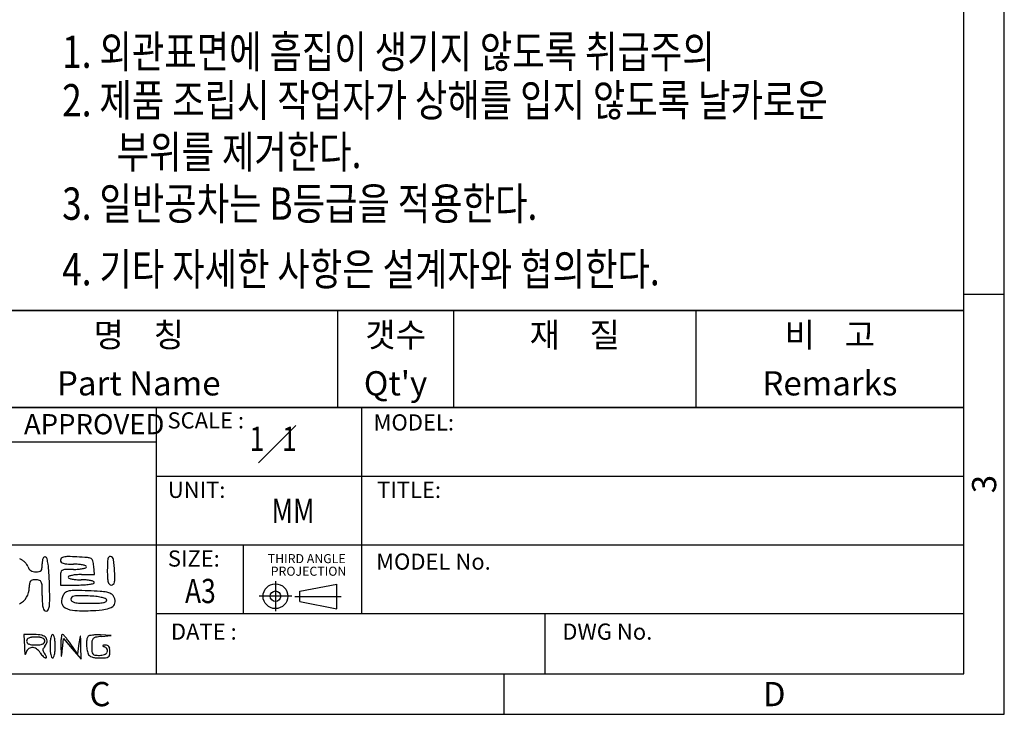
# Model space of a CAD drawing. Extents: x 0 to 367, y 0 to 257.
# Drawn here: x 245 to 367, y 0 to 86 of the extents above; entities that cross this region are included whole.
import ezdxf
from ezdxf.enums import TextEntityAlignment as Align

# ---------------------------------------------------------------- set-up
doc = ezdxf.new("R2010")
doc.units = 0
doc.header["$LTSCALE"] = 10
doc.header["$MEASUREMENT"] = 0
doc.linetypes.add('AUSGEZOGEN', pattern=[0])
doc.linetypes.add('CENTER2', pattern=[1.125, 0.75, -0.125, 0.125, -0.125])
doc.layers.get('0').update_dxf_attribs({"linetype": 'CONTINUOUS'})
doc.styles.get("Standard").update_dxf_attribs({"font": 'BareunDotum1.ttf', "width": 0.8})
doc.styles.add('style1', font='gulim.ttc')

msp = doc.modelspace()

# ---------------------------------------------------------------- linework, layer by layer
at = {"color": 3}
for p, q in [((367, 0), (367, 257)), ((362, 5), (362, 252)), ((362, 52), (367, 52)), ((184, 49.975), (362, 49.975)), ((362, 37.975), (184, 37.975)), ((5, 5), (362, 5)), ((305, 5), (305, 0)), ((0, 0), (367, 0))]:
    msp.add_line(p, q, dxfattribs=at)
at = {"color": 5}
for p, q in [((362, 49.975), (184, 49.975)), ((284.4, 49.975), (284.4, 37.975)), ((298.8, 49.975), (298.8, 37.975)), ((328.8, 49.975), (328.8, 37.975)), ((287.421, 12.475), (287.421, 37.975)), ((184.005, 33.725), (262.005, 33.725)), ((262.005, 29.475), (362, 29.475)), ((184, 20.975), (362, 20.975)), ((272.731, 20.975), (272.731, 12.475)), ((262.005, 12.475), (362, 12.475)), ((310.117, 5), (310.117, 12.475))]:
    msp.add_line(p, q, dxfattribs=at)
at = {"color": 3, "linetype": 'AUSGEZOGEN'}
for p, q in [((184.5, 37.975), (362, 37.975)), ((262.005, 5), (262.005, 37.975))]:
    msp.add_line(p, q, dxfattribs=at)
for p, q in [((274.643, 31.133), (279.247, 35.736)), ((254.333, 17.295), (254.232, 18.344)), ((252.7, 17.295), (254.333, 17.295)), ((250.1, 16.973), (250.1, 16.005)), ((250.1, 16.005), (252.196, 16.005)), ((279.747, 15.241), (284.333, 16.129)), ((284.333, 13.06), (284.333, 16.129)), ((279.747, 13.948), (279.747, 15.241)), ((279.747, 13.948), (284.333, 13.06)), ((246.884, 9.877), (245.584, 9.877)), ((245.584, 9.877), (245.628, 8.345)), ((256.389, 9.769), (255.072, 9.823)), ((255.179, 9.642), (256.389, 9.769)), ((250.339, 8.091), (250.469, 9.368)), ((250.469, 9.368), (251.562, 8.091)), ((252.196, 7.497), (251.39, 8.685)), ((252.392, 8.768), (252.196, 7.497)), ((251.562, 8.091), (252.656, 6.813)), ((252.656, 6.813), (252.622, 8.426))]:
    msp.add_line(p, q)
at = {"color": 1, "linetype": 'CENTER2'}
for p, q in [((276.729, 16.469), (276.729, 12.769)), ((278.764, 14.619), (274.694, 14.619)), ((279.12, 14.595), (284.849, 14.595))]:
    msp.add_line(p, q, dxfattribs=at)
for radius in [1.534, 0.647]:
    msp.add_circle((276.729, 14.619), radius)
for centre, radius, start, end in [((251.012, 16.859), 2.661, 89.28771, 101.30993), ((250.667, -10.921), 30.443, 87.27276, 89.28768), ((256.263, 19.237), 0.29, 81.63734, 174.56789), ((256.244, 19.113), 0.415, 8.3926, 81.63735), ((244.475, 17.732), 1.623, 56.3923, 69.18324), ((244.151, 17.245), 2.208, 46.23764, 56.39228), ((244.266, 17.364), 2.043, 35.75657, 46.23759), ((245.128, 17.985), 0.98, 17.60886, 35.75652), ((243.109, 18.612), 4.733, 353.50921, 360), ((251.726, 18.612), 3.884, 173.69031, 179.99996), ((248.754, 18.941), 0.894, 154.90265, 173.69037), ((248.219, 19.191), 0.303, 118.55362, 154.90266), ((248.177, 19.269), 0.216, 71.65242, 118.55349), ((248.152, 19.194), 0.294, 14.19499, 71.65255), ((241.922, 17.618), 6.721, 8.25252, 14.19505), ((236.909, 16.891), 11.786, 3.26397, 8.2525), ((250.425, 19.085), 0.326, 131.84669, 180.00004), ((250.449, 19.085), 0.35, 180.00005, 222.90582), ((250.608, 19.233), 0.567, 222.90574, 252.80042), ((250.608, 18.881), 0.599, 101.30993, 131.84672), ((251.012, 20.535), 1.931, 252.80046, 266.85146), ((251.712, 33.273), 14.687, 266.85146, 270.00001), ((251.712, 10.37), 8.216, 85.68493, 89.99994), ((249.949, -25.987), 45.527, 85.6005, 87.27282), ((252.006, 14.266), 4.309, 78.6901, 85.68488), ((252.232, 15.396), 3.156, 71.48489, 78.6901), ((253.192, 18.263), 0.133, 0.00005, 71.48502), ((253.355, 18.28), 1.129, 61.60734, 85.60049), ((253.675, 18.872), 0.456, 15.00179, 61.60726), ((250.283, 17.963), 3.967, 5.50733, 15.00176), ((271.313, 17.806), 15.407, 174.56795, 179.99994), ((239.709, 16.674), 17.129, 3.34499, 8.39262), ((247.033, 18.59), 1.018, 197.60882, 215.51618), ((246.883, 18.483), 0.835, 215.5162, 236.30685), ((246.932, 18.556), 0.923, 236.30688, 255.92594), ((247.057, 19.056), 1.438, 255.92592, 269.99998), ((247.057, 19.646), 2.028, 270.00003, 281.77952), ((247.392, 18.042), 0.39, 281.77955, 321.72821), ((247.269, 18.139), 0.546, 321.72812, 353.50922), ((196.818, 14.605), 51.942, 1.60534, 3.26391), ((253.907, 16.973), 3.808, 171.13506, 180.00002), ((250.499, 17.504), 0.358, 120.96375, 171.13506), ((250.71, 17.152), 0.769, 92.22794, 120.96379), ((251.712, -8.607), 26.548, 89.99996, 92.228), ((251.2, 16.973), 0.132, 108.23535, 180.00005), ((252.179, 14), 3.262, 101.17205, 108.2353), ((252.402, 12.87), 4.415, 94.26061, 101.17205), ((251.712, 26.156), 8.216, 270.00006, 274.31507), ((252.7, 8.87), 8.426, 89.99995, 94.26066), ((252.006, 22.26), 4.309, 274.31512, 281.3099), ((252.232, 21.13), 3.156, 281.3099, 288.51511), ((253.192, 18.263), 0.133, 288.51498, 359.99995), ((275.844, 17.806), 19.939, 179.99995, 182.63911), ((238.034, 16.576), 18.807, 0.70128, 3.34501), ((250.563, 15.683), 4.334, 173.10303, 180.00005), ((246.775, 16.141), 0.519, 140.19447, 173.10308), ((246.684, 16.217), 0.4, 100.91787, 140.19442), ((247.035, 14.395), 2.255, 89.99997, 100.91801), ((247.035, 15.035), 1.615, 73.33443, 90.00006), ((247.395, 16.238), 0.36, 22.61985, 73.3344), ((246.564, 15.891), 1.26, 1.68303, 22.61983), ((206.533, 14.715), 41.309, 359.99996, 1.68305), ((151.241, 13.327), 97.537, 0.54399, 1.60533), ((251.2, 16.973), 0.133, 180.00005, 251.48502), ((252.16, 19.84), 3.156, 251.48489, 258.6901), ((252.386, 20.97), 4.309, 258.6901, 265.68488), ((252.68, 24.866), 8.216, 265.68493, 269.99994), ((252.196, 30.763), 14.758, 269.99996, 273.17784), ((252.68, 8.435), 8.216, 85.68493, 89.99994), ((252.628, 22.989), 6.971, 273.17783, 278.74611), ((252.974, 12.331), 4.309, 78.6901, 85.68488), ((252.801, 21.862), 5.832, 278.74616, 283.79127), ((253.2, 13.461), 3.156, 71.48489, 78.6901), ((254.159, 16.328), 0.133, 283.79122, 0.00001), ((254.16, 16.328), 0.133, 0.00005, 71.48502), ((258.232, 16.994), 2.308, 182.63901, 195.53687), ((256.607, 16.542), 0.622, 195.5368, 224.49958), ((256.406, 16.345), 0.339, 224.49962, 269.99999), ((256.406, 16.359), 0.354, 269.99995, 312.51089), ((256.321, 16.451), 0.479, 312.51099, 346.41145), ((254.95, 16.783), 1.89, 346.41145, 0.70126), ((243.861, 15.683), 2.368, 329.52245, 0.00002), ((271.663, 14.715), 23.821, 180.00004, 182.38484), ((251.918, 13.961), 1.675, 151.84501, 185.06628), ((251.28, 14.302), 0.951, 124.32442, 151.84507), ((251.372, 14.168), 1.114, 99.87107, 124.32451), ((251.896, 11.152), 4.175, 89.44632, 99.87108), ((252.356, 11.681), 3.001, 89.30364, 100.61403), ((251.283, -52.29), 67.619, 88.07863, 89.44638), ((251.958, -21.071), 35.755, 87.46174, 89.30365), ((252.781, -2.499), 17.166, 84.3792, 87.46176), ((252.018, -30.4), 45.718, 86.26145, 88.07861), ((254.609, 9.255), 5.978, 78.1211, 86.26146), ((255.403, 13.031), 2.119, 63.15636, 78.12111), ((255.999, 14.209), 0.799, 32.16524, 63.15624), ((255.6, 13.958), 1.271, 358.02741, 32.16526), ((244.132, 15.523), 2.054, 295.61616, 329.52245), ((250.518, 13.835), 2.658, 182.38491, 194.35022), ((242.132, 14.19), 6.642, 352.99202, 0.54408), ((251.049, 13.883), 0.802, 185.06624, 242.50316), ((251.707, 14.246), 0.317, 129.81574, 179.99994), ((251.702, 14.246), 0.312, 179.99999, 232.33361), ((251.924, 13.986), 0.656, 100.61395, 129.81576), ((252.016, 14.653), 0.826, 232.33356, 257.69023), ((252.588, 17.274), 3.509, 257.69018, 268.14765), ((253.674, 50.87), 37.122, 268.14774, 269.99996), ((253.674, 45.587), 31.839, 269.99999, 271.9771), ((253.867, 8.536), 6.077, 77.6901, 84.3792), ((254.624, 18.076), 4.312, 271.97714, 280.61394), ((254.379, 10.882), 3.676, 69.72355, 77.69018), ((255.224, 14.876), 1.057, 280.61402, 300.1464), ((255.553, 14.061), 0.287, 18.28478, 69.72348), ((255.674, 14.101), 0.16, 300.14651, 18.28485), ((256.169, 13.938), 0.701, 304.84719, 358.02744), ((248.611, 13.347), 0.69, 194.35019, 221.71337), ((248.337, 13.102), 0.322, 221.71337, 269.99998), ((248.337, 13.063), 0.283, 270.00001, 333.09592), ((247.388, 13.544), 1.347, 333.09588, 352.99201), ((252.02, 15.749), 2.905, 242.50309, 267.36475), ((253.023, 37.548), 24.727, 267.36474, 272.50628), ((253.497, 26.716), 13.885, 272.50628, 279.02913), ((255.338, 15.133), 2.157, 279.02905, 304.84722), ((246.884, 5.789), 4.089, 77.32625, 89.99998), ((247.562, 8.802), 1, 41.25348, 77.32626), ((251.253, 8.929), 2.406, 159.00239, 167.47121), ((249.132, 9.743), 0.134, 89.99988, 159.00234), ((249.132, 9.743), 0.134, 20.99766, 90.00012), ((247.011, 8.929), 2.406, 12.52879, 20.99761), ((254.515, 8.896), 4.361, 168.01733, 173.00586), ((250.341, 9.781), 0.0935, 89.47805, 168.01735), ((250.34, 9.686), 0.189, 44.70982, 89.47799), ((245.564, 4.959), 6.908, 41.36756, 44.70973), ((254.621, 4.631), 5.196, 95.99187, 100.26839), ((254.676, 4.105), 5.724, 91.24434, 95.99188), ((254.732, 1.555), 8.275, 87.64254, 91.24432), ((246.263, 9.071), 0.356, 142.68017, 179.99996), ((246.263, 9.071), 0.356, 180.00004, 217.31983), ((246.368, 8.991), 0.488, 113.19859, 142.68018), ((246.368, 9.151), 0.488, 217.31982, 246.80141), ((246.638, 8.361), 1.173, 95.8453, 113.19858), ((246.638, 9.781), 1.173, 246.80142, 264.1547), ((247.035, 4.475), 5.08, 89.99995, 95.84538), ((247.035, 13.667), 5.08, 264.15462, 270.00005), ((247.035, 4.475), 5.08, 84.15462, 90.00005), ((247.035, 13.667), 5.08, 269.99995, 275.84538), ((247.433, 8.361), 1.173, 66.80142, 84.1547), ((247.433, 9.781), 1.173, 275.8453, 293.19858), ((247.703, 8.991), 0.488, 37.31982, 66.80141), ((247.703, 9.151), 0.488, 293.19859, 322.68018), ((247.808, 9.071), 0.356, 0.00004, 37.31983), ((247.808, 9.071), 0.356, 322.68017, 359.99996), ((247.142, 9.268), 1.325, 320.30984, 347.82869), ((247.905, 9.103), 0.543, 347.82863, 41.25345), ((255.458, 8.426), 6.649, 175.20042, 179.99996), ((252.338, 8.688), 3.518, 167.47119, 175.20043), ((245.926, 8.688), 3.518, 4.79957, 12.52881), ((242.806, 8.426), 6.649, 0.00004, 4.79958), ((260.054, 8.696), 9.907, 178.63011, 182.02681), ((255.198, 8.812), 5.05, 173.00585, 178.63002), ((245.721, 5.097), 6.7, 37.12148, 41.36753), ((242.41, 2.591), 10.852, 34.16286, 37.12145), ((467.759, -24.467), 217.916, 170.99, 171.22767), ((252.551, 9.658), 0.0196, 33.92127, 170.98988), ((252.424, 9.572), 0.172, 1.31482, 33.92122), ((-300.433, -3.118), 553.176, 1.19575, 1.31492), ((257.804, 8.687), 4.472, 171.53401, 179.49354), ((257.994, 8.686), 4.662, 179.4936, 187.8498), ((253.939, 9.263), 0.565, 134.99993, 171.53397), ((253.747, 9.455), 0.293, 100.26847, 135.00005), ((260.191, 8.406), 6.221, 173.87979, 180.00005), ((254.511, 9.015), 0.509, 135.61894, 173.87982), ((254.562, 8.966), 0.58, 100.77959, 135.61889), ((256.089, 0.946), 8.744, 95.97164, 100.77966), ((255.465, 8.413), 0.131, 97.39996, 139.39862), ((255.779, 5.997), 2.568, 92.58303, 97.39998), ((255.693, 7.911), 0.651, 69.89488, 92.58294), ((260.916, 8.784), 15.294, 181.64223, 183.70184), ((247.678, 7.927), 2.029, 183.70189, 192.83413), ((245.735, 7.484), 0.0362, 192.83409, 303.71892), ((245.682, 7.564), 0.132, 303.71882, 349.09781), ((246.761, 7.356), 0.967, 134.82195, 169.09786), ((246.595, 7.523), 0.732, 92.5902, 134.82191), ((246.605, 7.307), 0.948, 56.64641, 92.5902), ((246.264, 6.789), 1.568, 31.98521, 56.6464), ((249.785, 8.988), 2.583, 211.98523, 218.70432), ((249.337, 8.629), 2.009, 218.70439, 226.81523), ((248.367, 7.943), 0.443, 150.9507, 180.20279), ((248.372, 7.943), 0.447, 180.20271, 209.25885), ((249.488, 7.32), 1.725, 140.3098, 150.95069), ((249.53, 8.592), 1.775, 209.2588, 219.6902), ((246.839, 6.358), 1.723, 32.05477, 39.69016), ((255.458, 8.426), 6.649, 180.00004, 184.79958), ((252.338, 8.164), 3.518, 184.79957, 192.52881), ((251.253, 7.923), 2.406, 192.52879, 200.99761), ((247.011, 7.923), 2.406, 339.00239, 347.47121), ((245.926, 8.164), 3.518, 347.47119, 355.20043), ((242.806, 8.426), 6.649, 355.20042, 359.99996), ((983.065, 34.283), 733.37, 182.026875, 182.112131), ((-103.215, 44.226), 355.396, 354.01827, 354.16426), ((255.897, 8.397), 2.546, 187.84974, 200.99363), ((254.009, 7.672), 0.523, 200.99361, 231.91192), ((261.29, 8.406), 7.32, 179.99994, 185.09544), ((254.5, 7.801), 0.503, 185.09542, 221.09443), ((254.43, 7.74), 0.411, 221.09445, 262.69326), ((254.937, 11.696), 4.399, 262.69316, 270.00002), ((254.937, 9.052), 1.755, 270.00001, 290.1213), ((255.395, 8.473), 0.0383, 139.39871, 236.14115), ((255.765, 9.024), 0.702, 236.1411, 248.02549), ((255.194, 7.611), 0.822, 34.65479, 68.0255), ((255.318, 8.014), 0.65, 290.12125, 332.33147), ((255.579, 7.877), 0.354, 332.33156, 34.6548), ((255.786, 8.167), 0.379, 35.86038, 69.8949), ((255.826, 7.412), 0.362, 302.70766, 347.71596), ((255.617, 8.044), 0.588, 10.00685, 35.86032), ((254.13, 7.781), 2.097, 347.71587, 359.99999), ((254.122, 7.781), 2.105, 0.00002, 10.0069), ((249.018, 8.289), 1.543, 226.81525, 235.54955), ((248.281, 7.215), 0.241, 235.54957, 270.00003), ((248.281, 7.054), 0.08, 270.00016, 332.71278), ((247.852, 6.993), 0.527, 13.60386, 32.05485), ((248.226, 7.083), 0.142, 332.71262, 13.60354), ((249.132, 7.109), 0.134, 200.99766, 270.00012), ((249.132, 7.109), 0.134, 269.99988, 339.00234), ((250.324, 7.259), 0.131, 182.11201, 215.98735), ((250.23, 7.192), 0.0151, 215.98715, 354.01798), ((254.317, 8.065), 1.023, 231.91178, 250.63302), ((254.601, 8.873), 1.879, 250.63294, 263.93764), ((254.972, 12.364), 5.39, 263.93765, 269.99997), ((254.972, 17.577), 10.603, 270.00001, 273.91614), ((255.649, 7.687), 0.689, 273.91611, 302.70768)]:
    msp.add_arc(centre, radius, start, end)

# ---------------------------------------------------------------- texts
at = {"width": 0.8}
for s, height, p in [('1. 외관표면에 흠집이 생기지 않도록 취급주의', 4, (250.312, 80.019)), ('2. 제품 조립시 작업자가 상해를 입지 않도록 날카로운', 4, (250.312, 74.019)), ('부위를 제거한다.', 4, (257.071, 67.619)), ('3. 일반공차는 B등급을 적용한다.', 4, (250.312, 61.219)), ('4. 기타 자세한 사항은 설계자와 협의한다.', 4, (250.312, 53.104)), ('1   1', 3, (273.521, 32.613)), ('MM', 3, (276.247, 23.699))]:
    msp.add_text(s, height=height, dxfattribs=at).set_placement(p)
at = {"color": 3, "style": 'style1'}
for s, p in [('명    칭', (259.8, 46.975)), ('갯수', (291.6, 46.975)), ('재    질', (313.8, 46.975)), ('비    고', (345.4, 46.975)), ('Remarks', (345.4, 40.975)), ('Part Name', (259.8, 40.975)), ("Qt'y", (291.6, 40.975)), ('C', (255, 2.5)), ('D', (338.5, 2.5))]:
    msp.add_text(s, height=3, dxfattribs=at).set_placement(p, align=Align.MIDDLE_CENTER)
for s, height, p in [('APPROVED', 2.5, (245.576, 34.666)), ('MODEL:', 2, (288.88, 35.131)), ('UNIT:', 2, (263.398, 26.785)), ('TITLE:', 2, (289.322, 26.785)), ('SIZE:', 2, (263.398, 18.285)), ('THIRD ANGLE', 1.12, (275.774, 18.711)), ('MODEL No.', 2, (289.198, 17.904)), ('PROJECTION', 1.12, (276.144, 17.152)), ('DATE :', 2, (263.782, 9.236)), ('DWG No.', 2, (312.253, 9.236))]:
    msp.add_text(s, height=height, dxfattribs=at).set_placement(p)
msp.add_text('SCALE : ', height=2, dxfattribs=at).set_placement((268.405, 34.76), align=Align.BOTTOM_CENTER)
msp.add_text('3', height=3, rotation=90, dxfattribs=at).set_placement((364.5, 28.5), align=Align.MIDDLE_CENTER)
at = {"width": 0.8}
msp.add_text('A3', height=3, dxfattribs=at).set_placement((267.433, 15.265), align=Align.MIDDLE_CENTER)

doc.saveas('drawing.dxf')
